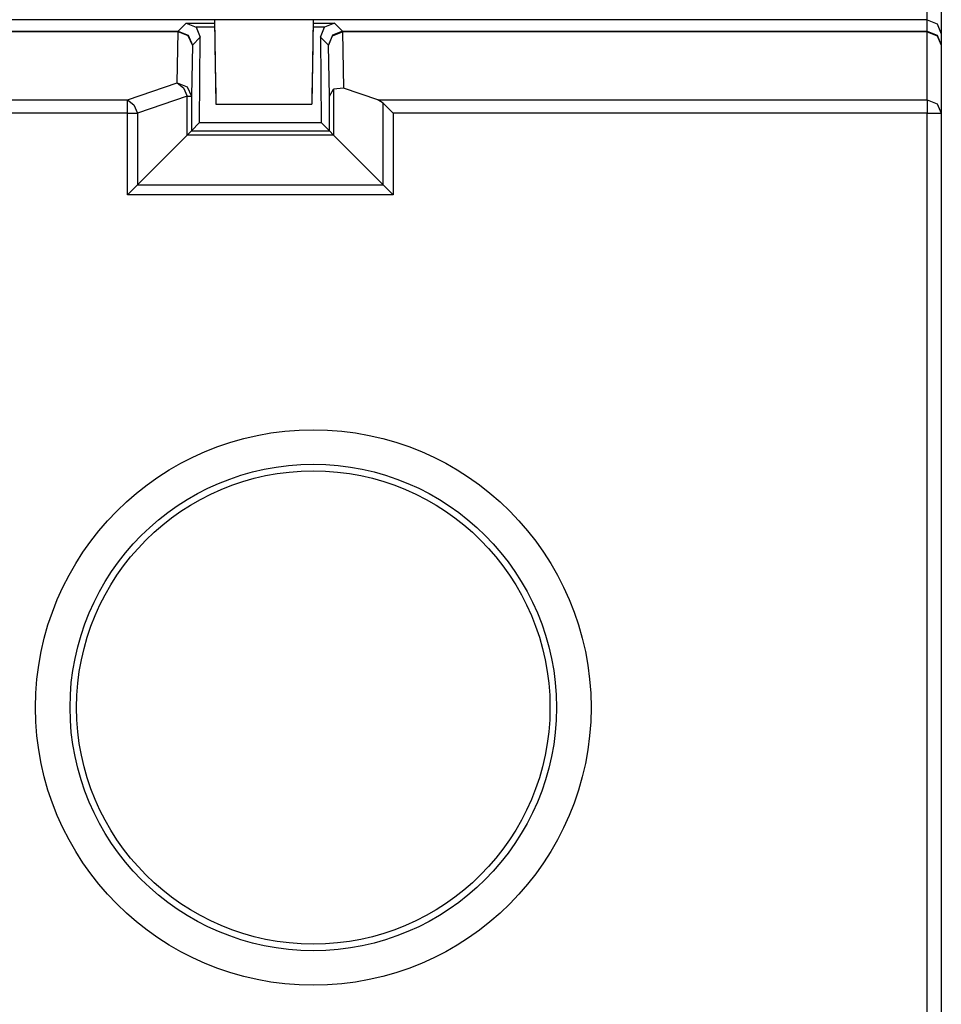
# Model space of a CAD drawing. Extents: x 46 to 251, y -190 to -20.
# Drawn here: x 238 to 251, y -156 to -142 of the extents above; entities that cross this region are included whole.
import ezdxf

# ---------------------------------------------------------------- set-up
doc = ezdxf.new("R2010")
doc.units = 0
doc.header["$MEASUREMENT"] = 0
doc.layers.add('4_0', color=7, linetype='CONTINUOUS')

# ---------------------------------------------------------------- blocks, each defined once
blk = doc.blocks.new('BLOCK_5')
at = {"layer": '4_0', "color": 7}
for points in [[(251.125, -141.152), (251.125, -141.645), (251.125, -141.851)], [(250.924, -141.651), (250.924, -141.57), (250.924, -141.354)], [(250.924, -141.651), (179.525, -141.651)], [(240.311, -141.811), (240.424, -141.698)], [(240.424, -141.698), (240.825, -141.698)], [(240.424, -141.698), (240.564, -141.757)], [(240.827, -141.757), (240.564, -141.757)], [(240.564, -141.757), (240.623, -141.9)], [(240.825, -141.648), (240.845, -142.848)], [(240.825, -141.659), (240.836, -142.312), (240.843, -142.713), (240.845, -142.849)], [(242.225, -141.648), (242.203, -142.848)], [(242.225, -141.659), (242.213, -142.312), (242.206, -142.713), (242.203, -142.849)], [(242.385, -141.757), (242.223, -141.757)], [(242.224, -141.698), (242.524, -141.698)], [(242.327, -141.9), (242.385, -141.757)], [(242.524, -141.698), (242.385, -141.757)], [(242.524, -141.698), (242.637, -141.811)], [(250.924, -141.651), (251.066, -141.71), (251.125, -141.851)], [(250.924, -141.811), (250.924, -141.651)], [(237.224, -141.811), (240.311, -141.811)], [(240.311, -141.822), (237.225, -141.822)], [(240.297, -142.546), (240.311, -141.822)], [(240.311, -141.811), (240.453, -141.87), (240.511, -142.011)], [(240.311, -141.811), (240.311, -141.814), (240.311, -141.822)], [(240.511, -142.011), (240.453, -141.877), (240.311, -141.822)], [(240.623, -141.9), (240.511, -142.011)], [(240.614, -143.109), (240.623, -141.9)], [(242.438, -142.011), (242.327, -141.9)], [(242.327, -141.9), (242.335, -143.109)], [(242.637, -141.811), (242.496, -141.87), (242.438, -142.011)], [(242.438, -142.011), (242.496, -141.877), (242.637, -141.822)], [(242.637, -141.811), (250.924, -141.811)], [(242.637, -141.811), (242.637, -141.814), (242.637, -141.822)], [(250.924, -141.822), (242.637, -141.822)], [(242.637, -141.822), (242.654, -142.621)], [(250.924, -141.811), (250.924, -141.814), (250.924, -141.822)], [(250.924, -141.811), (251.066, -141.87), (251.125, -142.011)], [(250.924, -141.822), (251.066, -141.877), (251.125, -142.011)], [(250.924, -142.786), (250.924, -141.822)], [(251.125, -141.851), (251.125, -142.011)], [(240.511, -142.011), (240.497, -142.736)], [(242.453, -142.736), (242.438, -142.011)], [(251.125, -142.011), (251.125, -142.976)], [(239.592, -142.786), (240.297, -142.546)], [(240.297, -142.546), (240.438, -142.602), (240.497, -142.736)], [(240.297, -142.546), (240.387, -142.615), (240.438, -142.736)], [(240.438, -142.736), (239.733, -142.976)], [(240.438, -142.736), (240.481, -142.736), (240.497, -142.736)], [(240.438, -143.285), (240.438, -142.736)], [(240.497, -142.736), (240.497, -143.226)], [(242.453, -142.736), (242.511, -142.635)], [(242.453, -143.226), (242.453, -142.736)], [(242.654, -142.621), (242.511, -142.635)], [(242.511, -142.635), (242.511, -143.285)], [(243.139, -142.786), (242.654, -142.621)], [(237.275, -142.786), (239.592, -142.786)], [(239.592, -142.786), (239.682, -142.855), (239.733, -142.976)], [(239.592, -142.976), (239.592, -142.859), (239.592, -142.786)], [(240.845, -142.848), (242.203, -142.848)], [(240.845, -142.849), (240.845, -142.848)], [(240.845, -142.849), (242.203, -142.849)], [(242.203, -142.848), (242.203, -142.849)], [(243.139, -142.786), (250.924, -142.786)], [(243.216, -142.834), (243.139, -142.786)], [(243.216, -143.989), (243.216, -142.834)], [(243.216, -142.834), (243.357, -142.976)], [(250.924, -142.786), (250.924, -142.859), (250.924, -142.976)], [(250.924, -142.786), (251.066, -142.842), (251.125, -142.976)], [(239.592, -142.976), (237.277, -142.976)], [(239.592, -142.976), (239.668, -142.976), (239.733, -142.976)], [(239.592, -144.131), (239.592, -142.976)], [(239.733, -142.976), (239.733, -143.989)], [(250.924, -142.976), (243.357, -142.976)], [(243.357, -142.976), (243.357, -144.131)], [(250.924, -142.976), (251.066, -142.976), (251.125, -142.976)], [(250.924, -156.533), (250.924, -142.976)], [(251.125, -142.976), (251.125, -156.533)], [(240.614, -143.109), (240.497, -143.226)], [(240.614, -143.109), (242.335, -143.109)], [(242.335, -143.109), (242.453, -143.226)], [(240.438, -143.285), (239.733, -143.989)], [(240.438, -143.285), (240.497, -143.226)], [(242.511, -143.285), (240.438, -143.285)], [(240.497, -143.226), (242.453, -143.226)], [(242.453, -143.226), (242.511, -143.285)], [(243.216, -143.989), (242.511, -143.285)], [(239.592, -144.131), (239.733, -143.989)], [(239.733, -143.989), (243.216, -143.989)], [(243.216, -143.989), (243.357, -144.131)], [(243.357, -144.131), (239.592, -144.131)]]:
    blk.add_lwpolyline(points, dxfattribs=at)
for points in [[(238.288, -151.398), (238.288, -153.572), (240.05, -155.335), (242.225, -155.335), (244.399, -155.335), (246.161, -153.572), (246.161, -151.398), (246.161, -149.224), (244.399, -147.461), (242.225, -147.461), (240.05, -147.461), (238.288, -149.224), (238.288, -151.398)], [(245.671, -151.398), (245.671, -149.494), (244.128, -147.951), (242.225, -147.951), (240.321, -147.951), (238.778, -149.494), (238.778, -151.398), (238.778, -153.302), (240.321, -154.845), (242.225, -154.845), (244.128, -154.845), (245.671, -153.302), (245.671, -151.398)], [(245.579, -151.398), (245.579, -149.545), (244.077, -148.044), (242.225, -148.044), (240.372, -148.044), (238.87, -149.545), (238.87, -151.398), (238.87, -153.251), (240.372, -154.752), (242.225, -154.752), (244.077, -154.752), (245.579, -153.251), (245.579, -151.398)]]:
    blk.add_open_spline(points, degree=3, knots=[0, 0, 0, 0, 1, 1, 1, 2, 2, 2, 3, 3, 3, 4, 4, 4, 4], dxfattribs=at)

msp = doc.modelspace()

# ---------------------------------------------------------------- block references
at = {"layer": '4_0'}
msp.add_blockref('BLOCK_5', (0, 0), dxfattribs=at)

doc.saveas('drawing.dxf')
